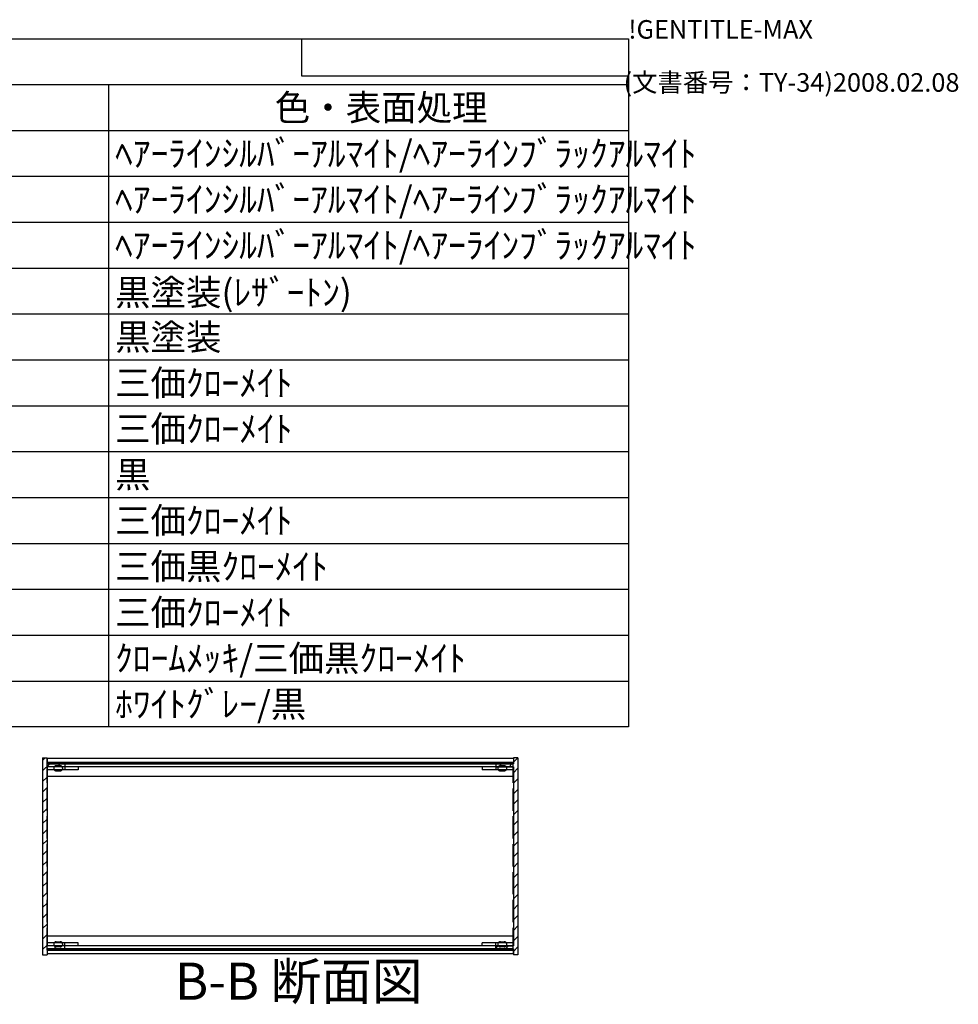
# Model space of a CAD drawing. Extents: x -78 to 2237, y -691 to 1413.
# Drawn here: x 1605 to 2237, y 750 to 1413 of the extents above; entities that cross this region are included whole.
import ezdxf

# ---------------------------------------------------------------- set-up
doc = ezdxf.new("R2010")
doc.units = 0
doc.header["$LTSCALE"] = 5
doc.header["$MEASUREMENT"] = 0
doc.linetypes.add('AM_ISO02W050X2', pattern=[3.75, 3, -0.75])
doc.linetypes.add('AM_ISO08W050', pattern=[18, 12, -1.5, 3, -1.5])
doc.layers.get('0').update_dxf_attribs({"linetype": 'CONTINUOUS'})
for name, color, linetype in [('AM_10', 7, 'AM_ISO08W050'), ('AM_8', 1, 'CONTINUOUS'), ('側板', 7, 'CONTINUOUS'), ('固定金具', 6, 'CONTINUOUS'), ('天板', 3, 'CONTINUOUS'), ('底板', 4, 'CONTINUOUS'), ('ﾊ_ﾈﾙ0', 5, 'AM_ISO02W050X2'), ('ﾌﾚ_ﾑ', 2, 'CONTINUOUS')]:
    doc.layers.add(name, color=color, linetype=linetype)
doc.styles.add('ACISOTS', font='isocp.shx', dxfattribs={"height": 1, "bigfont": 'extfont.shx'})
doc.styles.get("Standard").update_dxf_attribs({"font": 'ISOCP.SHX', "bigfont": 'EXTFONT.SHX'})

# ---------------------------------------------------------------- blocks, each defined once
blk = doc.blocks.new('TK-A3')
for p, q in [((359, 280), (359, 275)), ((359, 275), (403, 275))]:
    blk.add_line(p, q)
for s, p in [('!GENTITLE-MAX', (403, 280)), ('(文書番号：TY-34)2008.02.08', (402.359, 272.859))]:
    blk.add_text(s, height=2.5).set_placement(p)
blk = doc.blocks.new('*U129')
at = {"color": 2, "style": 'ACISOTS'}
blk.add_text('1', height=17.5, dxfattribs=at).set_placement((1008.125, 1314))
blk = doc.blocks.new('*U130')
at = {"color": 2, "style": 'ACISOTS'}
blk.add_text('側板', height=17.5, dxfattribs=at).set_placement((1054.5, 1314))
blk = doc.blocks.new('*U131')
at = {"color": 2, "style": 'ACISOTS'}
blk.add_text('2', height=17.5, dxfattribs=at).set_placement((1356.07, 1314))
blk = doc.blocks.new('*U132')
at = {"color": 2, "style": 'ACISOTS'}
blk.add_text('A6063S-T5', height=17.5, dxfattribs=at).set_placement((1401.875, 1314))
blk = doc.blocks.new('*U133')
at = {"color": 2, "style": 'ACISOTS'}
blk.add_text('ﾍｱｰﾗｲﾝｼﾙﾊﾞｰｱﾙﾏｲﾄ/ﾍｱｰﾗｲﾝﾌﾞﾗｯｸｱﾙﾏｲﾄ', height=17.5, dxfattribs=at).set_placement((1669.5, 1314))
blk = doc.blocks.new('*U134')
at = {"color": 2, "style": 'ACISOTS'}
blk.add_text('2', height=17.5, dxfattribs=at).set_placement((1006.07, 1283.12))
blk = doc.blocks.new('*U135')
at = {"color": 2, "style": 'ACISOTS'}
blk.add_text('フレーム', height=17.5, dxfattribs=at).set_placement((1054.5, 1283.125))
blk = doc.blocks.new('*U136')
at = {"color": 2, "style": 'ACISOTS'}
blk.add_text('4', height=17.5, dxfattribs=at).set_placement((1355.5, 1283.125))
blk = doc.blocks.new('*U137')
at = {"color": 2, "style": 'ACISOTS'}
blk.add_text('A6063S-T5', height=17.5, dxfattribs=at).set_placement((1401.875, 1283.125))
blk = doc.blocks.new('*U138')
at = {"color": 2, "style": 'ACISOTS'}
blk.add_text('ﾍｱｰﾗｲﾝｼﾙﾊﾞｰｱﾙﾏｲﾄ/ﾍｱｰﾗｲﾝﾌﾞﾗｯｸｱﾙﾏｲﾄ', height=17.5, dxfattribs=at).set_placement((1669.5, 1283.125))
blk = doc.blocks.new('*U139')
at = {"color": 2, "style": 'ACISOTS'}
blk.add_text('3', height=17.5, dxfattribs=at).set_placement((1006.01, 1252.25))
blk = doc.blocks.new('*U140')
at = {"color": 2, "style": 'ACISOTS'}
blk.add_text('パネル', height=17.5, dxfattribs=at).set_placement((1054.5, 1252.25))
blk = doc.blocks.new('*U141')
at = {"color": 2, "style": 'ACISOTS'}
blk.add_text('2', height=17.5, dxfattribs=at).set_placement((1356.07, 1252.25))
blk = doc.blocks.new('*U142')
at = {"color": 2, "style": 'ACISOTS'}
blk.add_text('A1050P-H24 t2.5', height=17.5, dxfattribs=at).set_placement((1401.88, 1252.25))
blk = doc.blocks.new('*U143')
at = {"color": 2, "style": 'ACISOTS'}
blk.add_text('ﾍｱｰﾗｲﾝｼﾙﾊﾞｰｱﾙﾏｲﾄ/ﾍｱｰﾗｲﾝﾌﾞﾗｯｸｱﾙﾏｲﾄ', height=17.5, dxfattribs=at).set_placement((1669.5, 1252.25))
blk = doc.blocks.new('*U144')
at = {"color": 2, "style": 'ACISOTS'}
blk.add_text('4', height=17.5, dxfattribs=at).set_placement((1005.5, 1221.375))
blk = doc.blocks.new('*U145')
at = {"color": 2, "style": 'ACISOTS'}
blk.add_text('天板', height=17.5, dxfattribs=at).set_placement((1054.5, 1221.375))
blk = doc.blocks.new('*U146')
at = {"color": 2, "style": 'ACISOTS'}
blk.add_text('1', height=17.5, dxfattribs=at).set_placement((1358.125, 1221.375))
blk = doc.blocks.new('*U147')
at = {"color": 2, "style": 'ACISOTS'}
blk.add_text('SPCC t1.0', height=17.5, dxfattribs=at).set_placement((1402.57, 1221.38))
blk = doc.blocks.new('*U148')
at = {"color": 2, "style": 'ACISOTS'}
blk.add_text('黒塗装(ﾚｻﾞｰﾄﾝ)', height=17.5, dxfattribs=at).set_placement((1669.5, 1220.5))
blk = doc.blocks.new('*U149')
at = {"color": 2, "style": 'ACISOTS'}
blk.add_text('5', height=17.5, dxfattribs=at).set_placement((1006.01, 1190.5))
blk = doc.blocks.new('*U150')
at = {"color": 2, "style": 'ACISOTS'}
blk.add_text('底板', height=17.5, dxfattribs=at).set_placement((1054.5, 1190.5))
blk = doc.blocks.new('*U151')
at = {"color": 2, "style": 'ACISOTS'}
blk.add_text('1', height=17.5, dxfattribs=at).set_placement((1358.125, 1190.5))
blk = doc.blocks.new('*U152')
at = {"color": 2, "style": 'ACISOTS'}
blk.add_text('SPCC t1.0', height=17.5, dxfattribs=at).set_placement((1402.57, 1190.5))
blk = doc.blocks.new('*U153')
at = {"color": 2, "style": 'ACISOTS'}
blk.add_text('黒塗装', height=17.5, dxfattribs=at).set_placement((1669.5, 1190.5))
blk = doc.blocks.new('*U154')
at = {"color": 2, "style": 'ACISOTS'}
blk.add_text('6', height=17.5, dxfattribs=at).set_placement((1006.46, 1159.62))
blk = doc.blocks.new('*U155')
at = {"color": 2, "style": 'ACISOTS'}
blk.add_text('固定金具', height=17.5, dxfattribs=at).set_placement((1054.5, 1159.625))
blk = doc.blocks.new('*U156')
at = {"color": 2, "style": 'ACISOTS'}
blk.add_text('8', height=17.5, dxfattribs=at).set_placement((1355.5, 1159.625))
blk = doc.blocks.new('*U157')
at = {"color": 2, "style": 'ACISOTS'}
blk.add_text('SPCC t2.0', height=17.5, dxfattribs=at).set_placement((1402.57, 1159.62))
blk = doc.blocks.new('*U158')
at = {"color": 2, "style": 'ACISOTS'}
blk.add_text('三価ｸﾛｰﾒｲﾄ', height=17.5, dxfattribs=at).set_placement((1669.5, 1159.625))
blk = doc.blocks.new('*U159')
at = {"color": 2, "style": 'ACISOTS'}
blk.add_text('7', height=17.5, dxfattribs=at).set_placement((1006.375, 1128.75))
blk = doc.blocks.new('*U160')
at = {"color": 2, "style": 'ACISOTS'}
blk.add_text('パネル固定金具', height=17.5, dxfattribs=at).set_placement((1054.5, 1128.75))
blk = doc.blocks.new('*U161')
at = {"color": 2, "style": 'ACISOTS'}
blk.add_text('8', height=17.5, dxfattribs=at).set_placement((1356.375, 1128.75))
blk = doc.blocks.new('*U162')
at = {"color": 2, "style": 'ACISOTS'}
blk.add_text('SPCC t1.4', height=17.5, dxfattribs=at).set_placement((1402.57, 1128.75))
blk = doc.blocks.new('*U163')
at = {"color": 2, "style": 'ACISOTS'}
blk.add_text('三価ｸﾛｰﾒｲﾄ', height=17.5, dxfattribs=at).set_placement((1669.5, 1128.75))
blk = doc.blocks.new('*U164')
at = {"color": 2, "style": 'ACISOTS'}
blk.add_text('8', height=17.5, dxfattribs=at).set_placement((1006.375, 1097.875))
blk = doc.blocks.new('*U165')
at = {"color": 2, "style": 'ACISOTS'}
blk.add_text('ゴム足(B-P3)', height=17.5, dxfattribs=at).set_placement((1054.5, 1097))
blk = doc.blocks.new('*U166')
at = {"color": 2, "style": 'ACISOTS'}
blk.add_text('4', height=17.5, dxfattribs=at).set_placement((1355.5, 1097.875))
blk = doc.blocks.new('*U167')
at = {"color": 2, "style": 'ACISOTS'}
blk.add_text('天然ｺﾞﾑ', height=17.5, dxfattribs=at).set_placement((1404.5, 1097.875))
blk = doc.blocks.new('*U168')
at = {"color": 2, "style": 'ACISOTS'}
blk.add_text('黒', height=17.5, dxfattribs=at).set_placement((1669.5, 1097.875))
blk = doc.blocks.new('*U169')
at = {"color": 2, "style": 'ACISOTS'}
blk.add_text('9', height=17.5, dxfattribs=at).set_placement((1006.08, 1067))
blk = doc.blocks.new('*U170')
at = {"color": 2, "style": 'ACISOTS'}
blk.add_text('取付ビス(ｻﾗM3×5)', height=17.5, dxfattribs=at).set_placement((1054.5, 1066.125))
blk = doc.blocks.new('*U171')
at = {"color": 2, "style": 'ACISOTS'}
blk.add_text('16', height=17.5, dxfattribs=at).set_placement((1351.57, 1067))
blk = doc.blocks.new('*U172')
at = {"color": 2, "style": 'ACISOTS'}
blk.add_text('鉄', height=17.5, dxfattribs=at).set_placement((1404.5, 1067))
blk = doc.blocks.new('*U173')
at = {"color": 2, "style": 'ACISOTS'}
blk.add_text('三価ｸﾛｰﾒｲﾄ', height=17.5, dxfattribs=at).set_placement((1669.5, 1067))
blk = doc.blocks.new('*U174')
at = {"color": 2, "style": 'ACISOTS'}
blk.add_text('10', height=17.5, dxfattribs=at).set_placement((1001.99, 1036.12))
blk = doc.blocks.new('*U175')
at = {"color": 2, "style": 'ACISOTS'}
blk.add_text('取付ビス(ﾊﾞｲﾝﾄﾞW付M3×5)', height=17.5, dxfattribs=at).set_placement((1054.5, 1035.25))
blk = doc.blocks.new('*U176')
at = {"color": 2, "style": 'ACISOTS'}
blk.add_text('12', height=17.5, dxfattribs=at).set_placement((1351.47, 1036.12))
blk = doc.blocks.new('*U177')
at = {"color": 2, "style": 'ACISOTS'}
blk.add_text('鉄', height=17.5, dxfattribs=at).set_placement((1404.5, 1036.125))
blk = doc.blocks.new('*U178')
at = {"color": 2, "style": 'ACISOTS'}
blk.add_text('三価黒ｸﾛｰﾒｲﾄ', height=17.5, dxfattribs=at).set_placement((1669.5, 1036.125))
blk = doc.blocks.new('*U179')
at = {"color": 2, "style": 'ACISOTS'}
blk.add_text('11', height=17.5, dxfattribs=at).set_placement((1003.75, 1005.25))
blk = doc.blocks.new('*U180')
at = {"color": 2, "style": 'ACISOTS'}
blk.add_text('取付ビス(ﾅﾍﾞM3×10)', height=17.5, dxfattribs=at).set_placement((1054.5, 1004.375))
blk = doc.blocks.new('*U181')
at = {"color": 2, "style": 'ACISOTS'}
blk.add_text('4', height=17.5, dxfattribs=at).set_placement((1355.5, 1005.25))
blk = doc.blocks.new('*U182')
at = {"color": 2, "style": 'ACISOTS'}
blk.add_text('鉄', height=17.5, dxfattribs=at).set_placement((1404.5, 1005.25))
blk = doc.blocks.new('*U183')
at = {"color": 2, "style": 'ACISOTS'}
blk.add_text('三価ｸﾛｰﾒｲﾄ', height=17.5, dxfattribs=at).set_placement((1669.5, 1005.25))
blk = doc.blocks.new('*U184')
at = {"color": 2, "style": 'ACISOTS'}
blk.add_text('12', height=17.5, dxfattribs=at).set_placement((1001.47, 974.37))
blk = doc.blocks.new('*U185')
at = {"color": 2, "style": 'ACISOTS'}
blk.add_text('スリーブビス(M2.5)', height=17.5, dxfattribs=at).set_placement((1054.5, 973.5))
blk = doc.blocks.new('*U186')
at = {"color": 2, "style": 'ACISOTS'}
blk.add_text('8', height=17.5, dxfattribs=at).set_placement((1356.375, 974.375))
blk = doc.blocks.new('*U187')
at = {"color": 2, "style": 'ACISOTS'}
blk.add_text('鉄', height=17.5, dxfattribs=at).set_placement((1404.5, 974.375))
blk = doc.blocks.new('*U188')
at = {"color": 2, "style": 'ACISOTS'}
blk.add_text('ｸﾛｰﾑﾒｯｷ/三価黒ｸﾛｰﾒｲﾄ', height=17.5, dxfattribs=at).set_placement((1669.5, 974.375))
blk = doc.blocks.new('*U189')
at = {"color": 2, "style": 'ACISOTS'}
blk.add_text('13', height=17.5, dxfattribs=at).set_placement((1001.64, 943.5))
blk = doc.blocks.new('*U190')
at = {"color": 2, "style": 'ACISOTS'}
blk.add_text('スリーブ', height=17.5, dxfattribs=at).set_placement((1054.5, 943.5))
blk = doc.blocks.new('*U191')
at = {"color": 2, "style": 'ACISOTS'}
blk.add_text('8', height=17.5, dxfattribs=at).set_placement((1356.375, 943.5))
blk = doc.blocks.new('*U192')
at = {"color": 2, "style": 'ACISOTS'}
blk.add_text('POM', height=17.5, dxfattribs=at).set_placement((1401.875, 943.5))
blk = doc.blocks.new('*U193')
at = {"color": 2, "style": 'ACISOTS'}
blk.add_text('ﾎﾜｲﾄｸﾞﾚｰ/黒', height=17.5, dxfattribs=at).set_placement((1669.5, 943.5))
blk = doc.blocks.new('*U194')
at = {"color": 2, "style": 'ACISOTS'}
blk.add_text('照番', height=17.5, dxfattribs=at).set_placement((993.25, 1344.875))
blk = doc.blocks.new('*U195')
at = {"color": 2, "style": 'ACISOTS'}
blk.add_text('名称', height=17.5, dxfattribs=at).set_placement((1168.25, 1344.875))
blk = doc.blocks.new('*U196')
at = {"color": 2, "style": 'ACISOTS'}
blk.add_text('数量', height=17.5, dxfattribs=at).set_placement((1343.25, 1344.875))
blk = doc.blocks.new('*U197')
at = {"color": 2, "style": 'ACISOTS'}
blk.add_text('材質', height=17.5, dxfattribs=at).set_placement((1513.25, 1344.875))
blk = doc.blocks.new('*U198')
at = {"color": 2, "style": 'ACISOTS'}
blk.add_text('色・表面処理', height=17.5, dxfattribs=at).set_placement((1777, 1344.875))
blk = doc.blocks.new('*U199')
at = {"color": 2, "style": 'ACISOTS'}
blk.add_text('構成内容', height=17.5, dxfattribs=at).set_placement((1454.3125, 1375.8125))
blk = doc.blocks.new('*U128')
at = {"color": 7}
for p, q in [((975, 1400), (2015, 1400)), ((975, 936.875), (975, 1400)), ((2015, 1400), (2015, 936.875)), ((2015, 936.875), (975, 936.875))]:
    blk.add_line(p, q, dxfattribs=at)
at = {"color": 1}
for p, q in [((975, 1369.125), (2015, 1369.125)), ((1050, 1369.125), (1050, 1338.25)), ((1325, 1369.125), (1325, 1338.25)), ((1400, 1369.125), (1400, 1338.25)), ((1665, 1369.125), (1665, 1338.25)), ((975, 1338.25), (2015, 1338.25)), ((1050, 1338.25), (1050, 1307.375)), ((1325, 1338.25), (1325, 1307.375)), ((1400, 1338.25), (1400, 1307.375)), ((1665, 1338.25), (1665, 1307.375)), ((975, 1307.375), (2015, 1307.375)), ((1050, 1307.375), (1050, 1276.5)), ((1325, 1307.375), (1325, 1276.5)), ((1400, 1307.375), (1400, 1276.5)), ((1665, 1307.375), (1665, 1276.5)), ((975, 1276.5), (2015, 1276.5)), ((1050, 1276.5), (1050, 1245.625)), ((1325, 1276.5), (1325, 1245.625)), ((1400, 1276.5), (1400, 1245.625)), ((1665, 1276.5), (1665, 1245.625)), ((975, 1245.625), (2015, 1245.625)), ((1050, 1245.625), (1050, 1214.75)), ((1325, 1245.625), (1325, 1214.75)), ((1400, 1245.625), (1400, 1214.75)), ((1665, 1245.625), (1665, 1214.75)), ((975, 1214.75), (2015, 1214.75)), ((1050, 1214.75), (1050, 1183.875)), ((1325, 1214.75), (1325, 1183.875)), ((1400, 1214.75), (1400, 1183.875)), ((1665, 1214.75), (1665, 1183.875)), ((975, 1183.875), (2015, 1183.875)), ((1050, 1183.875), (1050, 1153)), ((1325, 1183.875), (1325, 1153)), ((1400, 1183.875), (1400, 1153)), ((1665, 1183.875), (1665, 1153)), ((975, 1153), (2015, 1153)), ((1050, 1153), (1050, 1122.125)), ((1325, 1153), (1325, 1122.125)), ((1400, 1153), (1400, 1122.125)), ((1665, 1153), (1665, 1122.125)), ((975, 1122.125), (2015, 1122.125)), ((1050, 1122.125), (1050, 1091.25)), ((1325, 1122.125), (1325, 1091.25)), ((1400, 1122.125), (1400, 1091.25)), ((1665, 1122.125), (1665, 1091.25)), ((975, 1091.25), (2015, 1091.25)), ((1050, 1091.25), (1050, 1060.375)), ((1325, 1091.25), (1325, 1060.375)), ((1400, 1091.25), (1400, 1060.375)), ((1665, 1091.25), (1665, 1060.375)), ((975, 1060.375), (2015, 1060.375)), ((1050, 1060.375), (1050, 1029.5)), ((1325, 1060.375), (1325, 1029.5)), ((1400, 1060.375), (1400, 1029.5)), ((1665, 1060.375), (1665, 1029.5)), ((975, 1029.5), (2015, 1029.5)), ((1050, 1029.5), (1050, 998.625)), ((1325, 1029.5), (1325, 998.625)), ((1400, 1029.5), (1400, 998.625)), ((1665, 1029.5), (1665, 998.625)), ((975, 998.625), (2015, 998.625)), ((1050, 998.625), (1050, 967.75)), ((1325, 998.625), (1325, 967.75)), ((1400, 998.625), (1400, 967.75)), ((1665, 998.625), (1665, 967.75)), ((975, 967.75), (2015, 967.75)), ((1050, 967.75), (1050, 936.875)), ((1325, 967.75), (1325, 936.875)), ((1400, 967.75), (1400, 936.875)), ((1665, 967.75), (1665, 936.875))]:
    blk.add_line(p, q, dxfattribs=at)
at = {"layer": 'ﾊ_ﾈﾙ0'}
for name in ['*U199', '*U195', '*U196', '*U197', '*U198', '*U194', '*U130', '*U131', '*U132', '*U133', '*U129', '*U134', '*U135', '*U136', '*U137', '*U138', '*U143', '*U139', '*U140', '*U141', '*U142', '*U145', '*U147', '*U148', '*U144', '*U146', '*U149', '*U150', '*U151', '*U152', '*U153', '*U155', '*U158', '*U154', '*U156', '*U157', '*U159', '*U160', '*U161', '*U162', '*U163', '*U164', '*U165', '*U166', '*U167', '*U168', '*U172', '*U173', '*U169', '*U170', '*U171', '*U174', '*U175', '*U176', '*U177', '*U178', '*U179', '*U180', '*U181', '*U182', '*U183', '*U185', '*U187', '*U188', '*U184', '*U186', '*U189', '*U190', '*U191', '*U192', '*U193']:
    blk.add_blockref(name, (0, 0), dxfattribs=at)
blk = doc.blocks.new('*U220')
at = {"layer": 'AM_10', "color": 7, "style": 'ACISOTS'}
blk.add_text('B-B 断面図', height=25, dxfattribs=at).set_placement((1709.82, 753.27))
blk = doc.blocks.new('*U217')
at = {"layer": 'ﾊ_ﾈﾙ0'}
blk.add_blockref('*U220', (0, 0), dxfattribs=at)
blk = doc.blocks.new('*U224')
at = {"layer": 'AM_10', "color": 7, "style": 'ACISOTS'}
blk.add_text('B-B 断面図', height=25, dxfattribs=at).set_placement((1709.82, 753.27))
blk = doc.blocks.new('*U221')
at = {"layer": 'ﾊ_ﾈﾙ0'}
blk.add_blockref('*U224', (0, 0), dxfattribs=at)
blk = doc.blocks.new('*X239')
at = {"color": 0}
for p, q in [((1626.56, 912.09), (1625.56, 913.09)), ((1633.63, 912.09), (1632.63, 913.09)), ((1640.7, 912.09), (1639.7, 913.09)), ((1647.77, 912.09), (1646.77, 913.09)), ((1654.84, 912.09), (1653.84, 913.09)), ((1661.91, 912.09), (1660.91, 913.09)), ((1668.98, 912.09), (1667.98, 913.09)), ((1676.05, 912.09), (1675.05, 913.09)), ((1683.13, 912.09), (1682.13, 913.09)), ((1690.2, 912.09), (1689.2, 913.09)), ((1697.27, 912.09), (1696.27, 913.09)), ((1704.34, 912.09), (1703.34, 913.09)), ((1711.41, 912.09), (1710.41, 913.09)), ((1718.48, 912.09), (1717.48, 913.09)), ((1725.55, 912.09), (1724.55, 913.09)), ((1732.62, 912.09), (1731.62, 913.09)), ((1739.69, 912.09), (1738.69, 913.09)), ((1746.76, 912.09), (1745.76, 913.09)), ((1753.84, 912.09), (1752.84, 913.09)), ((1760.91, 912.09), (1759.91, 913.09)), ((1767.98, 912.09), (1766.98, 913.09)), ((1775.05, 912.09), (1774.05, 913.09)), ((1782.12, 912.09), (1781.12, 913.09)), ((1789.19, 912.09), (1788.19, 913.09)), ((1796.26, 912.09), (1795.26, 913.09)), ((1803.33, 912.09), (1802.33, 913.09)), ((1810.4, 912.09), (1809.4, 913.09)), ((1817.48, 912.09), (1816.48, 913.09)), ((1824.55, 912.09), (1823.55, 913.09)), ((1831.62, 912.09), (1830.62, 913.09)), ((1838.69, 912.09), (1837.69, 913.09)), ((1845.76, 912.09), (1844.76, 913.09)), ((1852.83, 912.09), (1851.83, 913.09)), ((1859.9, 912.09), (1858.9, 913.09)), ((1866.97, 912.09), (1865.97, 913.09)), ((1874.04, 912.09), (1873.04, 913.09)), ((1881.12, 912.09), (1880.12, 913.09)), ((1888.19, 912.09), (1887.19, 913.09)), ((1895.26, 912.09), (1894.26, 913.09)), ((1902.33, 912.09), (1901.33, 913.09)), ((1909.4, 912.09), (1908.4, 913.09)), ((1916.47, 912.09), (1915.47, 913.09)), ((1923.54, 912.09), (1922.54, 913.09)), ((1930.61, 912.09), (1929.61, 913.09)), ((1937.45, 912.33), (1936.68, 913.09))]:
    blk.add_line(p, q, dxfattribs=at)
blk = doc.blocks.new('*X240')
at = {"color": 0}
for p, q in [((1628.2, 786.59), (1627.2, 787.59)), ((1635.27, 786.59), (1634.27, 787.59)), ((1642.34, 786.59), (1641.34, 787.59)), ((1649.41, 786.59), (1648.41, 787.59)), ((1656.49, 786.59), (1655.49, 787.59)), ((1663.56, 786.59), (1662.56, 787.59)), ((1670.63, 786.59), (1669.63, 787.59)), ((1677.7, 786.59), (1676.7, 787.59)), ((1684.77, 786.59), (1683.77, 787.59)), ((1691.84, 786.59), (1690.84, 787.59)), ((1698.91, 786.59), (1697.91, 787.59)), ((1705.98, 786.59), (1704.98, 787.59)), ((1713.05, 786.59), (1712.05, 787.59)), ((1720.13, 786.59), (1719.13, 787.59)), ((1727.2, 786.59), (1726.2, 787.59)), ((1734.27, 786.59), (1733.27, 787.59)), ((1741.34, 786.59), (1740.34, 787.59)), ((1748.41, 786.59), (1747.41, 787.59)), ((1755.48, 786.59), (1754.48, 787.59)), ((1762.55, 786.59), (1761.55, 787.59)), ((1769.62, 786.59), (1768.62, 787.59)), ((1776.69, 786.59), (1775.69, 787.59)), ((1783.76, 786.59), (1782.76, 787.59)), ((1790.84, 786.59), (1789.84, 787.59)), ((1797.91, 786.59), (1796.91, 787.59)), ((1804.98, 786.59), (1803.98, 787.59)), ((1812.05, 786.59), (1811.05, 787.59)), ((1819.12, 786.59), (1818.12, 787.59)), ((1826.19, 786.59), (1825.19, 787.59)), ((1833.26, 786.59), (1832.26, 787.59)), ((1840.33, 786.59), (1839.33, 787.59)), ((1847.4, 786.59), (1846.4, 787.59)), ((1854.48, 786.59), (1853.48, 787.59)), ((1861.55, 786.59), (1860.55, 787.59)), ((1868.62, 786.59), (1867.62, 787.59)), ((1875.69, 786.59), (1874.69, 787.59)), ((1882.76, 786.59), (1881.76, 787.59)), ((1889.83, 786.59), (1888.83, 787.59)), ((1896.9, 786.59), (1895.9, 787.59)), ((1903.97, 786.59), (1902.97, 787.59)), ((1911.04, 786.59), (1910.04, 787.59)), ((1918.12, 786.59), (1917.12, 787.59)), ((1925.19, 786.59), (1924.19, 787.59)), ((1932.26, 786.59), (1931.26, 787.59))]:
    blk.add_line(p, q, dxfattribs=at)
blk = doc.blocks.new('*X248')
at = {"color": 0}
for p, q in [((1937.7, 913.11), (1940.69, 916.09)), ((1927.62, 910.09), (1929.62, 912.09)), ((1934.69, 910.09), (1936.69, 912.09)), ((1937.7, 906.04), (1940.7, 909.04)), ((1937.7, 898.97), (1940.7, 901.97)), ((1937.7, 891.89), (1940.7, 894.89)), ((1937.7, 884.82), (1940.7, 887.82)), ((1937.7, 877.75), (1940.7, 880.75)), ((1937.7, 870.68), (1940.7, 873.68)), ((1937.7, 863.61), (1940.7, 866.61)), ((1937.7, 856.54), (1940.7, 859.54)), ((1937.7, 849.47), (1940.7, 852.47)), ((1937.7, 842.4), (1940.7, 845.4)), ((1937.7, 835.33), (1940.7, 838.33)), ((1937.7, 828.26), (1940.7, 831.26)), ((1937.7, 821.18), (1940.7, 824.18)), ((1937.7, 814.11), (1940.7, 817.11)), ((1937.7, 807.04), (1940.7, 810.04)), ((1937.7, 799.97), (1940.7, 802.97)), ((1937.7, 792.9), (1940.7, 795.9)), ((1925.7, 787.97), (1927.32, 789.59)), ((1932.4, 787.59), (1934.4, 789.59)), ((1937.7, 785.83), (1940.7, 788.83))]:
    blk.add_line(p, q, dxfattribs=at)
blk = doc.blocks.new('*X249')
at = {"color": 0}
for p, q in [((1620.7, 914.31), (1622.49, 916.09)), ((1620.7, 907.24), (1625.56, 912.09)), ((1630.63, 910.09), (1632.63, 912.09)), ((1620.7, 900.16), (1623.7, 903.16)), ((1620.7, 893.09), (1623.7, 896.09)), ((1620.7, 886.02), (1623.7, 889.02)), ((1620.7, 878.95), (1623.7, 881.95)), ((1620.7, 871.88), (1623.7, 874.88)), ((1620.7, 864.81), (1623.7, 867.81)), ((1620.7, 857.74), (1623.7, 860.74)), ((1620.7, 850.67), (1623.7, 853.67)), ((1620.7, 843.6), (1623.7, 846.6)), ((1620.7, 836.52), (1623.7, 839.52)), ((1620.7, 829.45), (1623.7, 832.45)), ((1620.7, 822.38), (1623.7, 825.38)), ((1620.7, 815.31), (1623.7, 818.31)), ((1620.7, 808.24), (1623.7, 811.24)), ((1620.7, 801.17), (1623.7, 804.17)), ((1620.7, 794.1), (1623.7, 797.1)), ((1620.7, 787.03), (1623.7, 790.03)), ((1628.34, 787.59), (1630.34, 789.59)), ((1635.41, 787.59), (1635.7, 787.88))]:
    blk.add_line(p, q, dxfattribs=at)

msp = doc.modelspace()

# ---------------------------------------------------------------- linework, layer by layer
at = {"layer": '側板'}
for p, q in [((1620.702, 916.094), (1623.702, 916.094)), ((1620.702, 916.094), (1620.702, 783.594)), ((1623.702, 916.094), (1623.702, 912.094)), ((1940.702, 916.094), (1937.702, 916.094)), ((1937.702, 916.094), (1937.702, 912.094)), ((1940.702, 916.094), (1940.702, 783.594)), ((1635.702, 912.094), (1623.702, 912.094)), ((1635.702, 910.094), (1623.702, 910.094)), ((1623.702, 910.094), (1623.702, 789.594)), ((1635.702, 912.094), (1635.702, 910.094)), ((1925.702, 912.094), (1925.702, 910.094)), ((1925.702, 912.094), (1937.702, 912.094)), ((1925.702, 910.094), (1937.702, 910.094)), ((1937.702, 910.094), (1937.702, 789.594)), ((1635.702, 789.594), (1623.702, 789.594)), ((1635.702, 787.594), (1635.702, 789.594)), ((1925.702, 787.594), (1925.702, 789.594)), ((1925.702, 789.594), (1937.702, 789.594)), ((1620.702, 783.594), (1623.702, 783.594)), ((1635.702, 787.594), (1623.702, 787.594)), ((1623.702, 787.594), (1623.702, 783.594)), ((1925.702, 787.594), (1937.702, 787.594)), ((1937.702, 787.594), (1937.702, 783.594)), ((1940.702, 783.594), (1937.702, 783.594))]:
    msp.add_line(p, q, dxfattribs=at)
at = {"layer": '固定金具'}
for p, q in [((1623.702, 910.094), (1623.702, 908.094)), ((1644.702, 910.094), (1623.702, 910.094)), ((1644.702, 908.094), (1623.702, 908.094)), ((1635.702, 910.094), (1635.702, 908.094)), ((1644.702, 910.094), (1644.702, 908.094)), ((1937.702, 910.094), (1916.702, 910.094)), ((1916.702, 910.094), (1916.702, 908.094)), ((1937.702, 908.094), (1916.702, 908.094)), ((1925.702, 910.094), (1925.702, 908.094)), ((1937.702, 910.094), (1937.702, 908.094)), ((1644.702, 791.594), (1623.702, 791.594)), ((1623.702, 789.594), (1623.702, 791.594)), ((1644.702, 789.594), (1623.702, 789.594)), ((1635.702, 789.594), (1635.702, 791.594)), ((1644.702, 789.594), (1644.702, 791.594)), ((1937.702, 791.594), (1916.702, 791.594)), ((1916.702, 789.594), (1916.702, 791.594)), ((1937.702, 789.594), (1916.702, 789.594)), ((1925.702, 789.594), (1925.702, 791.594)), ((1937.702, 789.594), (1937.702, 791.594))]:
    msp.add_line(p, q, dxfattribs=at)
at = {"layer": '天板'}
for p, q in [((1623.952, 913.094), (1623.952, 912.094)), ((1623.952, 913.094), (1937.452, 913.094)), ((1623.952, 912.094), (1937.452, 912.094)), ((1937.452, 912.094), (1937.452, 913.094))]:
    msp.add_line(p, q, dxfattribs=at)
at = {"layer": '底板'}
for p, q in [((1623.952, 787.594), (1937.452, 787.594)), ((1623.952, 787.594), (1623.952, 786.594)), ((1623.952, 786.594), (1937.452, 786.594)), ((1937.452, 787.594), (1937.452, 786.594))]:
    msp.add_line(p, q, dxfattribs=at)
at = {"layer": 'ﾊ_ﾈﾙ0'}
for p, q in [((1623.852, 786.744), (1623.852, 912.944)), ((1623.852, 912.944), (1937.552, 912.944)), ((1937.552, 786.744), (1937.552, 912.944)), ((1623.852, 786.744), (1937.552, 786.744))]:
    msp.add_line(p, q, dxfattribs=at)
for points in [[(1629.952, 910.744, 1), (1629.952, 907.344), (1632.552, 907.344, 1), (1632.552, 910.744)], [(1928.852, 910.744, 1), (1928.852, 907.344), (1931.452, 907.344, 1), (1931.452, 910.744)], [(1629.952, 788.944, -1), (1629.952, 792.344), (1632.552, 792.344, -1), (1632.552, 788.944)], [(1928.852, 788.944, -1), (1928.852, 792.344), (1931.452, 792.344, -1), (1931.452, 788.944)]]:
    msp.add_lwpolyline(points, format="xyb", close=True, dxfattribs=at)
at = {"layer": 'ﾌﾚ_ﾑ'}
for p, q in [((1937.702, 915.594), (1623.702, 915.594)), ((1623.702, 912.094), (1623.702, 915.594)), ((1937.702, 915.594), (1937.702, 912.094)), ((1937.702, 912.094), (1623.702, 912.094)), ((1623.702, 903.594), (1623.702, 910.094)), ((1937.702, 910.094), (1623.702, 910.094)), ((1937.702, 910.094), (1937.702, 903.594)), ((1937.702, 903.594), (1623.702, 903.594)), ((1623.702, 796.094), (1623.702, 789.594)), ((1937.702, 796.094), (1623.702, 796.094)), ((1937.702, 789.594), (1937.702, 796.094)), ((1937.702, 789.594), (1623.702, 789.594)), ((1937.702, 787.594), (1623.702, 787.594)), ((1623.702, 787.594), (1623.702, 784.094)), ((1937.702, 784.094), (1623.702, 784.094)), ((1937.702, 784.094), (1937.702, 787.594))]:
    msp.add_line(p, q, dxfattribs=at)

# ---------------------------------------------------------------- block references
at = {"xscale": 5, "yscale": 5, "zscale": 5}
msp.add_blockref('TK-A3', (0, 0), dxfattribs=at)
msp.add_blockref('*U128', (0, 0))
at = {"layer": 'AM_10'}
for name in ['*U217', '*U221']:
    msp.add_blockref(name, (0, 0), dxfattribs=at)
at = {"layer": 'AM_8', "linetype": 'Continuous'}
for name in ['*X249', '*X248', '*X239', '*X240']:
    msp.add_blockref(name, (0, 0), dxfattribs=at)

doc.saveas('drawing.dxf')
